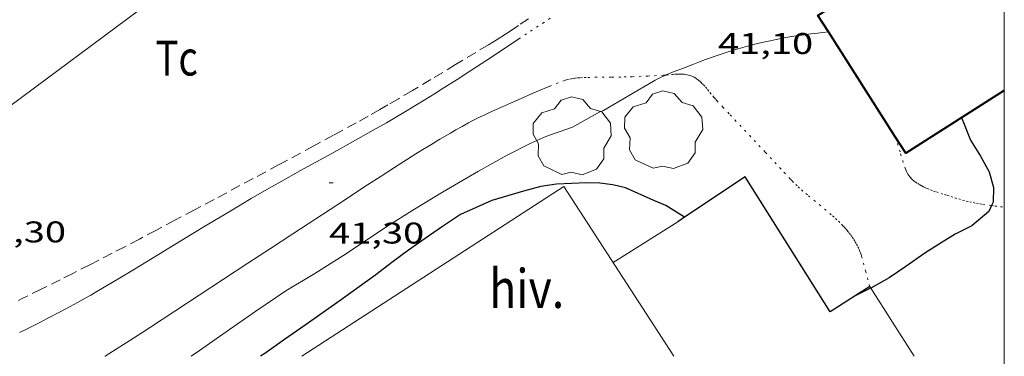
# Model space of a CAD drawing. Units: inches. Extents: x 453994 to 455009, y 4599498 to 4600017.
# Drawn here: x 454951 to 455000, y 4599795 to 4599812 of the extents above; entities that cross this region are included whole.
import ezdxf
from ezdxf.enums import TextEntityAlignment as Align

# ---------------------------------------------------------------- set-up
doc = ezdxf.new("R2010")
doc.units = ezdxf.units.IN
doc.header["$MEASUREMENT"] = 0
doc.linetypes.add('PUNTOS', pattern=[0.25, 0, -0.25])
doc.linetypes.add('TRAZOS', pattern=[0.75, 0.5, -0.25])
for name, color, linetype, lineweight in [('ARBRE', 7, 'Continuous', 0), ('CAMI i PISTA FORESTAL', 7, 'Continuous', 0), ('CORBA DE NIVELL', 7, 'Continuous', 0), ('CORBA MESTRA', 7, 'Continuous', 0), ('COTA ALTIMETRICA', 7, 'Continuous', 0), ('FACANA EXTERIOR', 7, 'Continuous', 0), ('HIVERNACLE', 7, 'Continuous', 0), ('LIMIT DE PAVIMENT', 7, 'Continuous', 0), ('LIMIT ESPLANADA DE TERRA', 7, 'Continuous', 0), ('LINIA ELECTRICA', 7, 'Continuous', 0), ('MARC FULL', 7, 'Continuous', 0), ('MUR CONTENCIO', 7, 'Continuous', 0), ('PARCEL-LA DE CONREU', 7, 'Continuous', 0)]:
    doc.layers.add(name, color=color, linetype=linetype, lineweight=lineweight)
doc.styles.add('Style-Arial', font='ARIAL.TTF')
doc.linetypes.add('linelec', pattern='A,6.625,[5,dgnlstyle-mataro.shx,S=0.0088,R=0,X=0.1,Y=0],0.125,-1.25,[6,dgnlstyle-mataro.shx,S=0.014,R=0,X=0,Y=0],-1.25,0.125,[5,dgnlstyle-mataro.shx,S=0.0088,R=0,X=0.9,Y=1.1],6.625', length=16)

# ---------------------------------------------------------------- blocks, each defined once
blk = doc.blocks.new('ARBRE')
at = {"color": 0, "linetype": 'ByBlock', "lineweight": -2, "flags": 128}
blk.add_lwpolyline([(-0.507, -1.872), (-1.415, -1.448), (-1.697, -0.9400000000000001), (-1.675, -0.342), (-1.951, 0.138), (-1.943, 0.686), (-1.511, 1.208), (-0.871, 1.406), (-0.543, 1.846), (-0.027, 2.012), (0.541, 1.882), (0.933, 1.428), (1.495, 1.262), (1.921, 0.6940000000000001), (1.969, 0.068), (1.593, -0.562), (1.593, -1.098), (1.229, -1.618), (0.505, -1.886), (-0.049, -1.762), (-0.507, -1.872)], dxfattribs=at)
blk = doc.blocks.new('COTA')
at = {"color": 0, "linetype": 'ByBlock', "lineweight": -2}
blk.add_line((0, 0), (0.2, 0), dxfattribs=at)

msp = doc.modelspace()

# ---------------------------------------------------------------- linework, layer by layer
at = {"layer": 'CAMI i PISTA FORESTAL', "color": 7, "linetype": 'Continuous', "lineweight": 0}
for points in [[(454950.6361798717, 4599796.687040626, 41.10506372919202), (454950.7941806782, 4599796.761039542, 41.09906371988962), (454951.0311819106, 4599796.875037921, 41.09306371058722), (454951.2671831642, 4599796.992036312, 41.09106370748641), (454951.692185462, 4599797.208033422, 41.09106370748641), (454952.0621874849, 4599797.399030911, 41.09106370748641), (454952.7061910327, 4599797.735026546, 41.09106370748641), (454953.1861937193, 4599797.9910233, 41.09106370748641), (454953.5431957523, 4599798.186020893, 41.09106370748641), (454953.8111972984, 4599798.33501909, 41.09106370748641), (454954.2091996302, 4599798.561016422, 41.09106370748641), (454954.606202006, 4599798.793013769, 41.09106370748641), (454955.5652078328, 4599799.365007379, 41.09106370748641), (454956.4012129531, 4599799.869001818, 41.09106370748641), (454959.3222309269, 4599801.640982402, 41.09106370748641), (454960.0532354139, 4599802.082977542, 41.09106370748641), (454961.1512421164, 4599802.741970232, 41.09106370748641), (454961.7012454578, 4599803.069966567, 41.09106370748641), (454962.2532487796, 4599803.394962883, 41.09106370748641), (454962.7972520282, 4599803.711959246, 41.09106370748641), (454963.3092550452, 4599804.004955815, 41.09106370748641), (454963.7912578638, 4599804.277952582, 41.09106370748641), (454964.6972631154, 4599804.784946494, 41.09106370748641), (454966.2882722439, 4599805.662935782, 41.09106370748641), (454967.4802790997, 4599806.322927761, 41.09206370903681), (454968.3712842673, 4599806.821921775, 41.09306371058722), (454969.0372881831, 4599807.20191731, 41.09406371213761), (454969.5342911388, 4599807.489913986, 41.09506371368801), (454969.9062933696, 4599807.707911503, 41.09606371523842), (454970.4612967416, 4599808.038907804, 41.09706371678881), (454971.0133001544, 4599808.375904138, 41.09906371988962), (454971.4373028149, 4599808.639901331, 41.1010637229904), (454971.8343053272, 4599808.889898705, 41.10206372454082), (454972.5733100694, 4599809.363893832, 41.10506372919202), (454973.2183142487, 4599809.782889589, 41.10806373384322), (454974.3413216044, 4599810.522882216, 41.11406374314561), (454975.671330351, 4599811.403873489, 41.12106375399841)], [(454977.2643150053, 4599809.055857763, 41.0340636191136), (454977.1353144107, 4599809.00385866, 41.04106362996642), (454976.6603121644, 4599808.804861957, 41.06606366872641), (454976.3073104562, 4599808.651864396, 41.08406369663361), (454975.779307862, 4599808.417868041, 41.11206374004481), (454975.2523052393, 4599808.179871671, 41.13906378190561), (454974.1913000054, 4599807.706878988, 41.19206386407681), (454973.927298678, 4599807.585880803, 41.20506388423201), (454973.7302976669, 4599807.492882153, 41.21506389973602), (454973.4372961125, 4599807.347884151, 41.22906392144161), (454973.292295311, 4599807.271885134, 41.23606393229442), (454973.1482945036, 4599807.194886108, 41.24306394314721), (454972.8232926339, 4599807.014888295, 41.25806396640321), (454972.5192908651, 4599806.843890335, 41.2720639881088), (454972.2362891896, 4599806.68089223, 41.28406400671361), (454971.7092860204, 4599806.370895749, 41.30406403772161)], [(454971.7092860204, 4599806.370895749, 41.30406403772161), (454971.2502832222, 4599806.095898804, 41.31906406097761), (454970.8512807447, 4599805.850901452, 41.33106407958242), (454970.5032785662, 4599805.634903758, 41.34006409353601), (454969.8972747207, 4599805.251907762, 41.35206411214082), (454969.4442718179, 4599804.96191075, 41.35806412144322), (454968.7662674435, 4599804.523915214, 41.36306412919521), (454968.0902630569, 4599804.083919662, 41.36306412919521), (454966.5902533107, 4599803.105929527, 41.35306411369121), (454964.3402386839, 4599801.637944323, 41.33206408113281), (454963.2152313629, 4599800.902951719, 41.32306406717921), (454962.0922240373, 4599800.166959099, 41.31506405477601), (454959.6482080475, 4599798.55897515, 41.30206403462081), (454957.2051920516, 4599796.949991192, 41.29106401756642), (454956.8311896204, 4599796.70599365, 41.290064016016), (454956.1741853999, 4599796.283997982, 41.290064016016), (454955.6781822559, 4599795.97100126, 41.29106401756642), (454954.9331775652, 4599795.505006189, 41.29506402376801), (454954.9151774538, 4599795.49400631, 41.29506402376801)]]:
    msp.add_polyline3d(points, dxfattribs=at)
at = {"layer": 'CORBA DE NIVELL', "color": 30, "linetype": 'Continuous', "lineweight": 0, "elevation": 41.00006356640001}
for points in [[(454983.0241666638, 4599809.584296106), (454983.050328073, 4599809.595814698), (454983.2863291825, 4599809.693813059), (454984.0053324141, 4599809.972808036), (454984.3903341491, 4599810.122805349), (454984.7263356412, 4599810.250802997), (454985.0213369332, 4599810.360800929), (454985.2803380556, 4599810.455799111), (454985.5073390146, 4599810.535797513), (454985.9063406726, 4599810.672794698), (454986.2073418753, 4599810.769792565), (454986.4343427659, 4599810.840790952), (454986.7763440548, 4599810.940788513), (454987.1213453031, 4599811.03478604), (454987.5563468121, 4599811.14478291), (454987.9383480871, 4599811.234780151), (454988.273349168, 4599811.308777724), (454988.5663500927, 4599811.370775597), (454988.8233508781, 4599811.421773726), (454989.0483515456, 4599811.463772085), (454989.443352674, 4599811.531769193), (454989.740353491, 4599811.578767012), (454989.9643540811, 4599811.610765362), (454990.2993549344, 4599811.654762888), (454990.6353557512, 4599811.6937604), (454990.9103564052, 4599811.723758359), (454991.1860858083, 4599811.752727812)], [(454979.911309617, 4599807.804835739), (454981.1613171395, 4599808.540827395), (454982.4113246618, 4599809.276819051), (454982.5053252173, 4599809.330818422), (454982.595325721, 4599809.378817813), (454982.7653266447, 4599809.465816659), (454982.9163274175, 4599809.536815624), (454983.0241666638, 4599809.584296106)]]:
    msp.add_lwpolyline(points, dxfattribs=at)
at = {"layer": 'CORBA DE NIVELL', "color": 30, "linetype": 'Continuous', "lineweight": 0, "elevation": 41.00006356640001, "flags": 128}
for points in [[(454991.1860858083, 4599811.752727812), (454991.1863570532, 4599811.752756311)], [(454979.911309617, 4599807.804835739), (454979.7303088433, 4599807.739837011), (454978.3533008735, 4599806.970846267), (454977.0222952515, 4599806.501855639), (454976.269291565, 4599806.169860837), (454975.0842852056, 4599805.573868904), (454973.6442768803, 4599804.770878585), (454971.8392661226, 4599803.721890654), (454970.4432575088, 4599802.87189993), (454969.1832495233, 4599802.076908258), (454966.8522341183, 4599800.522923535), (454965.4452252826, 4599799.64593285), (454963.9872163832, 4599798.770942556), (454962.4882063881, 4599797.759952362), (454961.0001961826, 4599796.718962039), (454959.6631870078, 4599795.782970732), (454959.2511841763, 4599795.49397341)]]:
    msp.add_lwpolyline(points, dxfattribs=at)
at = {"layer": 'CORBA MESTRA', "color": 30, "linetype": 'Continuous', "lineweight": 30, "elevation": 40.00006201600001}
for points in [[(454997.8613347982, 4599807.455699001), (454998.3003269428, 4599806.330693926), (454998.8073216513, 4599805.529688838), (454999.2413162769, 4599804.732684309), (454999.4503106825, 4599803.952681513), (454999.4343051113, 4599803.221680501), (454999.3563165786, 4599803.045930036)], [(454999.3563165786, 4599803.045930036), (454999.2253012136, 4599802.750681357), (454998.3732944675, 4599802.035686714), (454997.5362899603, 4599801.612692408), (454996.8292855409, 4599801.174697094), (454996.0192803927, 4599800.661702445), (454995.0562737857, 4599799.987708705), (454994.232268206, 4599799.420714079), (454993.305682281, 4599798.911243821)], [(454983.9742753609, 4599802.459796623), (454983.9739448862, 4599802.460004454)], [(454993.305682281, 4599798.911243821), (454993.2592626382, 4599798.885720632), (454992.5223914168, 4599798.520791372)]]:
    msp.add_lwpolyline(points, dxfattribs=at)
at = {"layer": 'CORBA MESTRA', "color": 30, "linetype": 'Continuous', "lineweight": 30, "elevation": 40.00006201600001, "flags": 128}
for points in [[(454983.9739448862, 4599802.460004454), (454983.0392783727, 4599803.04780463), (454982.4342793392, 4599803.298809609), (454981.0192820015, 4599803.938821338), (454980.3742821699, 4599804.092826471), (454979.7222817661, 4599804.172831542), (454979.0582808429, 4599804.186836601), (454977.548278039, 4599804.125847965), (454976.7632759114, 4599804.005853734), (454975.9072728544, 4599803.777859875), (454974.3172667624, 4599803.299871198), (454972.7402589683, 4599802.594882071), (454971.8442531177, 4599802.006887958), (454970.9722471298, 4599801.395893627), (454970.1402414239, 4599800.813899037), (454969.3082354904, 4599800.201904402), (454968.503229523, 4599799.579909545), (454966.8312177497, 4599798.369920355), (454965.8682111352, 4599797.694926616), (454964.9632049293, 4599797.061932501), (454963.9281978236, 4599796.336939231), (454962.9321909909, 4599795.639945707), (454962.721189556, 4599795.493947081)], [(454992.5223914168, 4599798.520791372), (454992.5222587261, 4599798.520725658)]]:
    msp.add_lwpolyline(points, dxfattribs=at)
at = {"layer": 'FACANA EXTERIOR', "color": 1, "linetype": 'Continuous', "lineweight": 40}
for points in [[(454991.1860858083, 4599811.752727812, 45.93498834964588), (454990.6623624701, 4599812.573761559, 45.73107090134241), (455000, 4599818.490999167, 45.15417612308386)], [(454994.5377353767, 4599806.498393698, 47.23999001299384), (454991.1860858083, 4599811.752727812, 45.93498834964588)], [(455000, 4599808.810947877, 47.08015267177126), (454995.0593169862, 4599805.680717509, 47.44307355562722), (454994.5377353767, 4599806.498393698, 47.23999001299384)]]:
    msp.add_polyline3d(points, dxfattribs=at)
at = {"layer": 'HIVERNACLE', "color": 7, "linetype": 'Continuous', "lineweight": 0, "extrusion": (-0.003377730149311669, 0.005216931238051787, 0.999980687097254), "elevation": 22501.48677990258, "flags": 128}
msp.add_lwpolyline([(454962.3336585391, 4599740.699773955), (454975.4756685047, 4599749.208803227), (454980.9847938567, 4599740.699632437)], dxfattribs=at)
at = {"layer": 'LIMIT DE PAVIMENT', "color": 1, "linetype": 'Continuous', "lineweight": 20, "extrusion": (-0.04235539566117594, -0.02659722721617731, 0.9987485208814062), "elevation": -141572.9804946748, "flags": 128}
msp.add_lwpolyline([(-3653485.79309417, 2827930.231307595), (-3653485.793094169, 2827926.392370281)], dxfattribs=at)
at = {"layer": 'LIMIT DE PAVIMENT', "color": 1, "linetype": 'Continuous', "lineweight": 20, "elevation": 39.93006190747838}
msp.add_lwpolyline([(454993.2542634347, 4599798.991720838), (454993.305682281, 4599798.911243821)], dxfattribs=at)
at = {"layer": 'LIMIT DE PAVIMENT', "color": 1, "linetype": 'Continuous', "lineweight": 20, "elevation": 39.92863550643509, "flags": 128}
msp.add_lwpolyline([(454993.305682281, 4599798.911243821), (454995.4892403586, 4599795.493698455)], dxfattribs=at)
at = {"layer": 'LIMIT ESPLANADA DE TERRA', "color": 7, "linetype": 'PUNTOS', "lineweight": 0}
for points in [[(454975.671330351, 4599811.403873489, 41.12106375399841), (454976.8673381691, 4599812.189865634, 41.12706376330081), (454977.291340913, 4599812.464862843, 41.12906376640161)], [(454983.0241666638, 4599809.584296106, 40.84701256194634), (454982.9253277426, 4599809.577815618, 40.85106333539041), (454982.1413262464, 4599809.54082151, 40.88306338500321), (454981.3563247562, 4599809.50482741, 40.91506343461601), (454981.0453241981, 4599809.494829754, 40.9240634485696), (454980.7733237309, 4599809.488831809, 40.9270634532208), (454980.297322955, 4599809.483835413, 40.92606345167041), (454979.5823218009, 4599809.477840829, 40.92306344701921), (454979.2243212005, 4599809.471843535, 40.9270634532208), (454979.0463208865, 4599809.466844879, 40.93206346097281), (454978.8673205635, 4599809.460846228, 40.93906347182561), (454978.7213202764, 4599809.452847322, 40.94606348267841), (454978.5943199884, 4599809.440848269, 40.95406349508161), (454978.4833197178, 4599809.42784909, 40.9610635059344), (454978.3863194612, 4599809.413849805, 40.96806351678722), (454978.3023192171, 4599809.398850419, 40.97406352608962), (454978.1553187615, 4599809.368851488, 40.98406354159361), (454978.0463183877, 4599809.341852273, 40.99106355244641), (454977.9653180875, 4599809.318852851, 40.99706356174881), (454977.2643150053, 4599809.055857763, 41.0340636191136)], [(454993.2542634347, 4599798.991720835, 40.07006212452801), (454993.0572687517, 4599799.732723477, 40.09906216948962), (454992.8662738503, 4599800.443726029, 40.14706224390881), (454992.8432744216, 4599800.523726328, 40.15206225166081), (454992.8192749762, 4599800.601726631, 40.15806226096321), (454992.793275505, 4599800.676726945, 40.16306226871522), (454992.766276017, 4599800.749727262, 40.1680622764672), (454992.7072769954, 4599800.890727929, 40.17706229042081), (454992.6442779145, 4599801.024728615, 40.18606230437441), (454992.5772787666, 4599801.150729319, 40.19506231832801), (454992.5072795685, 4599801.270730035, 40.20306233073121), (454992.4352803144, 4599801.383730758, 40.21006234158401), (454992.3612810191, 4599801.491731486, 40.21806235398721), (454992.2862816767, 4599801.593732214, 40.22406236328962), (454992.2102823025, 4599801.691732941, 40.23106237414241), (454992.1342828902, 4599801.784733662, 40.23706238344481), (454992.0582834477, 4599801.873734376, 40.24306239274721), (454991.9822839748, 4599801.958735085, 40.24906240204961), (454991.9062844716, 4599802.039735788, 40.25406240980161), (454991.7552854135, 4599802.194737175, 40.26506242685601), (454991.6082862631, 4599802.336738509, 40.27406244080961), (454991.466287037, 4599802.46773979, 40.28306245476321), (454991.3302877442, 4599802.58874101, 40.29206246871681), (454991.0692890316, 4599802.811743336, 40.30706249197281), (454990.1332934304, 4599803.582751633, 40.36106257569441), (454989.9052945565, 4599803.777753665, 40.3750625974), (454989.7372954265, 4599803.926755171, 40.38506261290402), (454989.6152960949, 4599804.039756272, 40.39306262530721), (454989.4362971224, 4599804.211757897, 40.40606264546241), (454989.3492976477, 4599804.298758692, 40.4120626547648), (454989.2652981926, 4599804.387759468, 40.41906266561762), (454988.8083011944, 4599804.876763693, 40.4570627245328), (454988.0093064354, 4599805.73077108, 40.5310628392624), (454986.8083142855, 4599807.010782176, 40.64506301600802), (454986.2073182098, 4599807.65078773, 40.69606309507842), (454985.9063201635, 4599807.969790507, 40.71906313073761), (454985.6053221249, 4599808.289793286, 40.73906316174561), (454985.5233226806, 4599808.379794048, 40.74406316949761), (454985.4483232245, 4599808.466794753, 40.74806317569921), (454985.3103242928, 4599808.635796062, 40.75606318810241), (454985.1893252357, 4599808.78479721, 40.76206319740481), (454985.0833260578, 4599808.914798217, 40.76706320515682), (454984.9873267436, 4599809.024799116, 40.77106321135841), (454984.900327322, 4599809.118799921, 40.77506321756), (454984.8223277853, 4599809.195800633, 40.7780632222112), (454984.7523281699, 4599809.260801265, 40.78106322686241), (454984.6893284819, 4599809.314801827, 40.78406323151361), (454984.6313287335, 4599809.359802336, 40.78606323461441), (454984.5803289275, 4599809.395802779, 40.78806323771522), (454984.5343290914, 4599809.426803176, 40.790063240816), (454984.4513293346, 4599809.475803882, 40.79306324546721), (454984.3863294842, 4599809.508804427, 40.79506324856801), (454984.3363295811, 4599809.531804842, 40.79706325166882), (454984.2593296894, 4599809.561805472, 40.80006325632001), (454984.179329755, 4599809.586806118, 40.80306326097121), (454984.1013297783, 4599809.605806739, 40.80606326562241), (454984.0283297713, 4599809.619807314, 40.80906327027361), (454983.9593297326, 4599809.628807851, 40.81106327337441), (454983.895329679, 4599809.634808347, 40.81406327802561), (454983.7733295278, 4599809.639809282, 40.81806328422721), (454983.6673293482, 4599809.637810081, 40.82206329042881), (454983.5753291752, 4599809.633810774, 40.82606329663041), (454983.4123288239, 4599809.62081199, 40.83206330593281), (454983.1683282559, 4599809.595813803, 40.8420633214368), (454983.0473279924, 4599809.585814705, 40.84606332763842), (454983.0241666638, 4599809.584296106, 40.84701256194634)], [(454994.5373223911, 4599806.49972274, 40.33606253693441), (454994.5377353767, 4599806.498393698, 40.33604080031947)], [(454994.5377353767, 4599806.498393698, 40.33604080031947), (454994.8033163085, 4599805.643719395, 40.32206251522881), (454995.0283111489, 4599804.917716563, 40.30606249042241), (454995.0583105504, 4599804.832716202, 40.30406248732161), (454995.0923100112, 4599804.754715823, 40.30206248422081), (454995.1303095239, 4599804.682715424, 40.30106248267041), (454995.17030907, 4599804.614715015, 40.29906247956961), (454995.2143086678, 4599804.552714584, 40.29806247801921), (454995.2593082974, 4599804.494714154, 40.29706247646882), (454995.3073079622, 4599804.440713706, 40.29606247491841), (454995.3553076572, 4599804.390713262, 40.29406247181762), (454995.4043073765, 4599804.343712819, 40.29306247026721), (454995.4543071202, 4599804.299712371, 40.29206246871681), (454995.5053068881, 4599804.258711921, 40.29106246716642), (454995.5563066789, 4599804.220711474, 40.290062465616), (454995.6583062984, 4599804.149710591, 40.28806246251522), (454995.760305986, 4599804.087709721, 40.28606245941441), (454995.8593057222, 4599804.032708883, 40.28506245786402), (454995.9553054992, 4599803.98370808, 40.28306245476321), (454996.0473053156, 4599803.940707316, 40.28106245166241), (454996.1363051577, 4599803.901706579, 40.27906244856162), (454996.3063048977, 4599803.832705184, 40.27606244391042), (454996.4583047085, 4599803.776703942, 40.2720624377088), (454996.5933045612, 4599803.729702845, 40.26906243305761), (454996.8303043444, 4599803.652700928, 40.26206242220481), (454997.0073042014, 4599803.5976995, 40.25606241290241), (454997.1393041026, 4599803.557698436, 40.25106240515041), (454997.3323039542, 4599803.498696879, 40.24306239274721), (454997.5193037888, 4599803.438695368, 40.23406237879361), (454997.7133036268, 4599803.377693802, 40.2230623617392), (454997.9033035116, 4599803.323692276, 40.2130623462352), (454998.0873034327, 4599803.275690806, 40.20306233073121), (454998.2653033899, 4599803.23368939, 40.19406231677761), (454998.4393033714, 4599803.195688011, 40.18406230127361), (454998.608303383, 4599803.162686677, 40.17506228732001), (454998.7723034096, 4599803.132685387, 40.16706227491681), (454998.9313034589, 4599803.10668414, 40.15806226096321), (454999.240303589, 4599803.060681723, 40.14106223460641), (454999.3563165786, 4599803.045930036, 40.13508217782632)], [(454999.3563165786, 4599803.045930036, 40.13508217782632), (454999.5313037594, 4599803.023679459, 40.12606221135041), (454999.8053039489, 4599802.992677331, 40.11106218809441), (455000, 4599802.973699616, 40.10081501993282)]]:
    msp.add_polyline3d(points, dxfattribs=at)
at = {"layer": 'LINIA ELECTRICA', "color": 1, "linetype": 'linelec', "lineweight": 0, "elevation": 42.10373192628398}
msp.add_lwpolyline([(454970.3090844093, 4599823.018947515), (454936.4936388395, 4599797.898003482)], dxfattribs=at)
at = {"layer": 'MARC FULL', "color": 0, "linetype": 'Continuous'}
msp.add_lwpolyline([(455000, 4600000), (455000, 4599500)], dxfattribs=at)
at = {"layer": 'MUR CONTENCIO', "color": 1, "linetype": 'Continuous', "lineweight": 30}
for points in [[(454992.5223914168, 4599798.520791372, 40.38322765710907), (454991.2712506786, 4599797.715733902, 40.33906254158561), (454987.0082954447, 4599804.486776745, 40.66706305011681), (454983.9739448862, 4599802.460004454, 40.60217676173977)], [(454983.9739448862, 4599802.460004454, 40.60217676173977), (454983.6412731601, 4599802.237798805, 40.59506293848801)], [(454993.2542634347, 4599798.991720835, 40.4090626501136), (454992.5223914168, 4599798.520791372, 40.38322765710907)]]:
    msp.add_polyline3d(points, dxfattribs=at)
at = {"layer": 'PARCEL-LA DE CONREU', "color": 7, "linetype": 'TRAZOS', "lineweight": 0}
msp.add_polyline3d([(454976.1503387419, 4599812.411871418, 41.34006409353601), (454975.6563354266, 4599812.075874645, 41.34306409818722), (454975.2843329606, 4599811.826877083, 41.34406409973761), (454975.0033311364, 4599811.64387893, 41.345064101288), (454974.5783284213, 4599811.372881736, 41.34706410438881), (454974.3643270804, 4599811.239883152, 41.34706410438881), (454974.1483257515, 4599811.108884588, 41.34706410438881), (454972.4993156226, 4599810.110895553, 41.34406409973761), (454971.2623080445, 4599809.364903782, 41.33806409043521), (454970.3323023992, 4599808.810909979, 41.33306408268322), (454969.6322981878, 4599808.398914652, 41.33006407803201), (454969.105295049, 4599808.092918176, 41.32806407493122), (454968.7092927127, 4599807.86592083, 41.32606407183041), (454968.1122892225, 4599807.527924834, 41.32406406872961), (454967.5132857672, 4599807.194928864, 41.32306406717921), (454966.3822793094, 4599806.574936484, 41.32306406717921), (454965.3922736925, 4599806.036943161, 41.32606407183041), (454963.6552638899, 4599805.099954888, 41.33306408268322), (454962.350256563, 4599804.400963706, 41.33806409043521), (454960.3922455909, 4599803.354976941, 41.34306409818722), (454959.4122401107, 4599802.832983567, 41.3420640966368), (454958.4322346307, 4599802.310990193, 41.33906409198561), (454957.4822293261, 4599801.805996619, 41.33306408268322), (454956.6502247129, 4599801.368002252, 41.32806407493122), (454955.9212206918, 4599800.987007192, 41.32206406562881), (454955.2822171897, 4599800.656011528, 41.31706405787681), (454954.1622110828, 4599800.080019133, 41.30806404392321), (454953.3192065208, 4599799.651024865, 41.30206403462081), (454952.6852031174, 4599799.332029181, 41.29706402686882), (454951.7311980267, 4599798.856035681, 41.28906401446561), (454950.7721929511, 4599798.383042224, 41.2830640051632), (454950.5931920286, 4599798.298043451, 41.28206400361282)], dxfattribs=at)

# ---------------------------------------------------------------- block references
at = {"layer": 'ARBRE', "color": 3, "linetype": 'Continuous', "lineweight": 0, "xscale": 1.000001550400009, "yscale": 1.000001550399986, "zscale": 1.0000015504, "rotation": 359.9995652666707}
for p in [(454982.916306567, 4599806.788811363, 41.47506430284001), (454978.3352971354, 4599806.481845645, 41.09106370748641)]:
    msp.add_blockref('ARBRE', p, dxfattribs=at)
at = {"layer": 'COTA ALTIMETRICA', "color": 7, "linetype": 'Continuous', "lineweight": 0, "xscale": 1.000001550400009, "yscale": 1.000001550399986, "zscale": 1.0000015504, "rotation": 359.9995652666707}
msp.add_blockref('COTA', (454966.1562609007, 4599804.194934509, 41.30206403462081), dxfattribs=at)

# ---------------------------------------------------------------- texts
at = {"layer": 'COTA ALTIMETRICA', "color": 7, "linetype": 'Continuous', "lineweight": 0, "style": 'Style-Arial', "width": 1.333331428571429}
for s, p in [('41,10', (454985.649348021, 4599811.693798231, 41.10206372454082)), ('41,30', (454948.2042183335, 4599802.25306771, 41.30206403462081)), ('41,30', (454966.1562457256, 4599802.194931407, 41.30206403462081))]:
    msp.add_text(s, height=1.05000162792, rotation=359.99956526667, dxfattribs=at).set_placement(p, align=Align.TOP_LEFT)
at = {"layer": 'HIVERNACLE', "color": 7, "linetype": 'Continuous', "lineweight": 20, "style": 'Style-Arial', "width": 0.8410246153846154}
msp.add_text('hiv.', height=1.950003023280001, rotation=359.99956526667, dxfattribs=at).set_placement((454976.0626980448, 4599798.889851118, 41.45106426563041), align=Align.MIDDLE_CENTER)
at = {"layer": 'PARCEL-LA DE CONREU', "color": 3, "linetype": 'Continuous', "lineweight": 0, "style": 'Style-Arial', "width": 0.7999979428594939}
msp.add_text('Tc', height=1.750004713203101, rotation=359.99956526667, dxfattribs=at).set_placement((454958.5222610621, 4599810.439003113, 41.51506436485601), align=Align.MIDDLE_CENTER)

doc.saveas('drawing.dxf')
